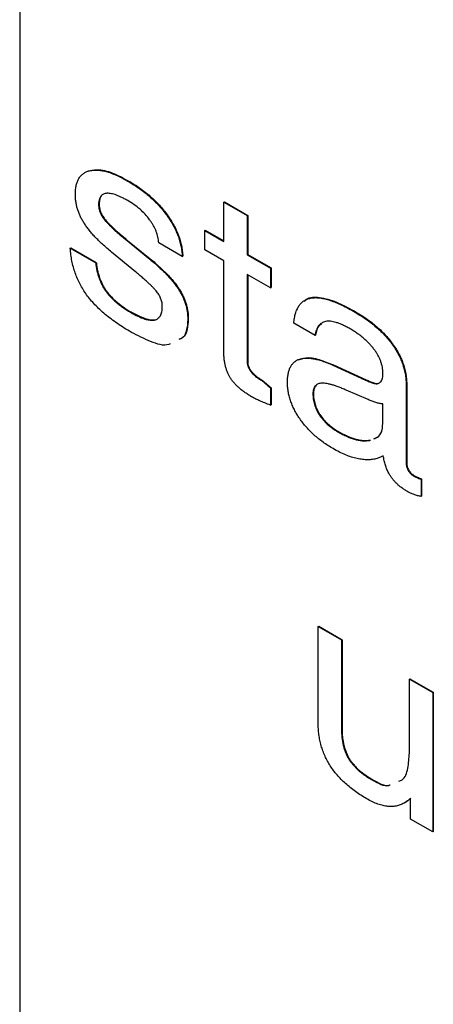
# Model space of a CAD drawing. Units: inches. Extents: x 0.3 to 21.8, y 0.2 to 16.9.
# Drawn here: x 15.4 to 16, y 10.8 to 12.1 of the extents above; entities that cross this region are included whole.
import ezdxf

# ---------------------------------------------------------------- set-up
doc = ezdxf.new("R2010")
doc.units = ezdxf.units.IN
doc.header["$MEASUREMENT"] = 0

msp = doc.modelspace()

# ---------------------------------------------------------------- linework, layer by layer
at = {"color": 7, "linetype": 'Continuous', "lineweight": 25}
for p, q in [((15.4284, 15.6452), (15.4284, 9.5212)), ((15.5669, 11.8547), (15.5676, 11.8551)), ((15.5296, 11.8246), (15.5303, 11.825)), ((15.6902, 11.8275), (15.6909, 11.8279)), ((15.6902, 11.7773), (15.6902, 11.8275)), ((15.6902, 11.8275), (15.7201, 11.8103)), ((15.6909, 11.8279), (15.7208, 11.8107)), ((15.7201, 11.8103), (15.7208, 11.8107)), ((15.7201, 11.8103), (15.7201, 11.76)), ((15.7208, 11.8107), (15.7208, 11.7604)), ((15.5366, 11.8057), (15.5373, 11.8061)), ((15.6657, 11.7914), (15.6664, 11.7918)), ((15.6657, 11.7663), (15.6657, 11.7914)), ((15.6657, 11.7914), (15.6902, 11.7773)), ((15.6664, 11.7918), (15.6902, 11.7781)), ((15.564, 11.7799), (15.5647, 11.7803)), ((15.564, 11.7799), (15.5952, 11.7544)), ((15.5647, 11.7803), (15.5959, 11.7548)), ((15.6368, 11.7579), (15.6068, 11.7752)), ((15.4933, 11.7685), (15.494, 11.7689)), ((15.4933, 11.7685), (15.5259, 11.7496)), ((15.494, 11.7689), (15.5266, 11.75)), ((15.5771, 11.7381), (15.5463, 11.7635)), ((15.6902, 11.7522), (15.6657, 11.7663)), ((15.7201, 11.76), (15.7208, 11.7604)), ((15.7201, 11.76), (15.75, 11.7427)), ((15.7208, 11.7604), (15.7507, 11.7432)), ((15.5259, 11.7496), (15.5266, 11.75)), ((15.5952, 11.7544), (15.5959, 11.7548)), ((15.6368, 11.7579), (15.6375, 11.7583)), ((15.6902, 11.6363), (15.6902, 11.7522)), ((15.75, 11.7176), (15.7201, 11.7349)), ((15.7201, 11.7349), (15.7201, 11.6218)), ((15.7208, 11.7345), (15.7208, 11.6222)), ((15.75, 11.7427), (15.7507, 11.7432)), ((15.75, 11.7427), (15.75, 11.7176)), ((15.7507, 11.7432), (15.7507, 11.718)), ((15.6326, 11.715), (15.6333, 11.7154)), ((15.75, 11.7176), (15.7507, 11.718)), ((15.5719, 11.6854), (15.5726, 11.6858)), ((15.8565, 11.6875), (15.8572, 11.6879)), ((15.6439, 11.6771), (15.6446, 11.6775)), ((15.8071, 11.6564), (15.7799, 11.6721)), ((15.8071, 11.6564), (15.8078, 11.6568)), ((15.7201, 11.6218), (15.7208, 11.6222)), ((15.8299, 11.6183), (15.8306, 11.6187)), ((15.8299, 11.6183), (15.8719, 11.5992)), ((15.8306, 11.6187), (15.8726, 11.5996)), ((15.8941, 11.6065), (15.8941, 11.6081)), ((15.7387, 11.5986), (15.7394, 11.599)), ((15.7387, 11.5986), (15.75, 11.5889)), ((15.7394, 11.599), (15.7507, 11.5893)), ((15.8719, 11.5992), (15.8726, 11.5996)), ((15.8817, 11.5952), (15.8824, 11.5956)), ((15.75, 11.5889), (15.7507, 11.5893)), ((15.75, 11.5889), (15.75, 11.5669)), ((15.7507, 11.5893), (15.7507, 11.5673)), ((15.8044, 11.5819), (15.8051, 11.5823)), ((15.8752, 11.574), (15.8471, 11.5862)), ((15.9241, 11.5921), (15.9248, 11.5925)), ((15.9241, 11.5921), (15.9241, 11.4918)), ((15.9248, 11.5925), (15.9248, 11.4922)), ((15.75, 11.5669), (15.7507, 11.5673)), ((15.8941, 11.5494), (15.8941, 11.5685)), ((15.8365, 11.5327), (15.8372, 11.5331)), ((15.8774, 11.5217), (15.8782, 11.5221)), ((15.8834, 11.5243), (15.8875, 11.5261)), ((15.9241, 11.4918), (15.9248, 11.4922)), ((15.9339, 11.4759), (15.9346, 11.4763)), ((15.9431, 11.4719), (15.9438, 11.4723)), ((15.9431, 11.4719), (15.9431, 11.4497)), ((15.9438, 11.4723), (15.9438, 11.4501)), ((15.9431, 11.4497), (15.9438, 11.4501)), ((15.8112, 11.2827), (15.8119, 11.2831)), ((15.8112, 11.1588), (15.8112, 11.2827)), ((15.8112, 11.2827), (15.8411, 11.2654)), ((15.8119, 11.2831), (15.8418, 11.2658)), ((15.8411, 11.2654), (15.8418, 11.2658)), ((15.8418, 11.2658), (15.8418, 11.1511)), ((15.8411, 11.2654), (15.8411, 11.1507)), ((15.9281, 11.2152), (15.9288, 11.2156)), ((15.9281, 11.1202), (15.9281, 11.2152)), ((15.9281, 11.2152), (15.9581, 11.1979)), ((15.9288, 11.2156), (15.9588, 11.1983)), ((15.9581, 11.1979), (15.9588, 11.1983)), ((15.9581, 11.1979), (15.9581, 11.0189)), ((15.9588, 11.1983), (15.9588, 11.0193)), ((15.8411, 11.1507), (15.8418, 11.1511)), ((15.8794, 11.0863), (15.8801, 11.0867)), ((15.9228, 11.0567), (15.9235, 11.0571)), ((15.9297, 11.0353), (15.9297, 11.0623)), ((15.9581, 11.0189), (15.9297, 11.0353)), ((15.9581, 11.0189), (15.9588, 11.0193))]:
    msp.add_line(p, q, dxfattribs=at)
for points, knots in [([(15.4998, 11.8379), (15.4999, 11.84), (15.5, 11.844), (15.5008, 11.8494), (15.5022, 11.8542), (15.5043, 11.8583), (15.5068, 11.8618), (15.51, 11.8645), (15.5137, 11.8667), (15.5179, 11.8681), (15.5226, 11.8689), (15.5278, 11.869), (15.5334, 11.8683), (15.5393, 11.8671), (15.5456, 11.865), (15.5524, 11.8623), (15.5595, 11.8588), (15.5644, 11.8561), (15.5669, 11.8547)], [0, 0, 0, 0, 0.058313, 0.114088, 0.168058, 0.221638, 0.274869, 0.329357, 0.385116, 0.443828, 0.504486, 0.566818, 0.63101, 0.69829, 0.767809, 0.841531, 0.91882, 1, 1, 1, 1]), ([(15.5146, 11.8668), (15.5189, 11.868), (15.5286, 11.8708), (15.5473, 11.8659), (15.5609, 11.8587), (15.5676, 11.8551)], [0, 0, 0, 0, 0.28151, 0.640476, 1, 1, 1, 1]), ([(15.5669, 11.8547), (15.5695, 11.8532), (15.5745, 11.8502), (15.5818, 11.8453), (15.5887, 11.8402), (15.5951, 11.8348), (15.6012, 11.8292), (15.6069, 11.8233), (15.6122, 11.8172), (15.617, 11.8109), (15.6214, 11.8044), (15.6252, 11.7979), (15.6286, 11.7913), (15.6314, 11.7846), (15.6335, 11.778), (15.6352, 11.7712), (15.6364, 11.7645), (15.6367, 11.7601), (15.6368, 11.7579)], [0, 0, 0, 0, 0.0809133, 0.1575828, 0.230323, 0.2999249, 0.366653, 0.4306311, 0.4921833, 0.5524355, 0.6107149, 0.6669631, 0.7215464, 0.7755949, 0.8297762, 0.8844637, 0.9411732, 1, 1, 1, 1]), ([(15.5676, 11.8551), (15.5702, 11.8536), (15.5752, 11.8506), (15.5825, 11.8457), (15.5894, 11.8406), (15.5958, 11.8352), (15.6019, 11.8296), (15.6076, 11.8237), (15.6129, 11.8176), (15.6177, 11.8113), (15.6221, 11.8048), (15.6259, 11.7983), (15.6293, 11.7917), (15.6321, 11.7851), (15.6342, 11.7784), (15.6359, 11.7717), (15.6371, 11.7649), (15.6374, 11.7605), (15.6375, 11.7583)], [0, 0, 0, 0, 0.0809133, 0.1575828, 0.230323, 0.2999249, 0.366653, 0.4306311, 0.4921833, 0.5524355, 0.6107149, 0.6669631, 0.7215464, 0.7755949, 0.8297762, 0.8844637, 0.9411732, 1, 1, 1, 1]), ([(15.5107, 11.8011), (15.5098, 11.8026), (15.5081, 11.8054), (15.5059, 11.8099), (15.504, 11.8144), (15.5025, 11.819), (15.5012, 11.8236), (15.5004, 11.8284), (15.4999, 11.8332), (15.4998, 11.8363), (15.4998, 11.8379)], [0, 0, 0, 0, 0.120177, 0.23893, 0.357562, 0.477367, 0.599427, 0.726581, 0.860192, 1, 1, 1, 1]), ([(15.5669, 11.8296), (15.5654, 11.8305), (15.5625, 11.8321), (15.5584, 11.8341), (15.5545, 11.8359), (15.5509, 11.8373), (15.5475, 11.8382), (15.5445, 11.8388), (15.5417, 11.8391), (15.5391, 11.839), (15.5369, 11.8385), (15.5349, 11.8377), (15.5333, 11.8364), (15.532, 11.8347), (15.5309, 11.8328), (15.5302, 11.8304), (15.5297, 11.8277), (15.5296, 11.8257), (15.5296, 11.8246)], [0, 0, 0, 0, 0.089836, 0.174689, 0.253754, 0.328299, 0.397842, 0.463389, 0.525307, 0.583274, 0.637896, 0.690543, 0.741411, 0.79076, 0.84059, 0.891134, 0.944666, 1, 1, 1, 1]), ([(15.534, 11.8365), (15.5339, 11.8365), (15.5324, 11.8357), (15.5308, 11.8318), (15.5305, 11.8273), (15.5303, 11.825)], [0, 0, 0, 0, 0.021128, 0.510107, 1, 1, 1, 1]), ([(15.5296, 11.8246), (15.5297, 11.823), (15.5298, 11.82), (15.5312, 11.815), (15.5335, 11.8101), (15.5356, 11.8072), (15.5366, 11.8057)], [0, 0, 0, 0, 0.261693, 0.504377, 0.745779, 1, 1, 1, 1]), ([(15.5303, 11.825), (15.5304, 11.8234), (15.5305, 11.8204), (15.5319, 11.8154), (15.5342, 11.8105), (15.5363, 11.8076), (15.5373, 11.8061)], [0, 0, 0, 0, 0.261693, 0.504377, 0.745779, 1, 1, 1, 1]), ([(15.6068, 11.7752), (15.6067, 11.7765), (15.6064, 11.779), (15.6056, 11.7829), (15.6045, 11.7867), (15.6033, 11.7905), (15.6016, 11.7943), (15.5997, 11.798), (15.5975, 11.8016), (15.5941, 11.8065), (15.5892, 11.8124), (15.5826, 11.8188), (15.575, 11.8247), (15.5697, 11.8279), (15.5669, 11.8296)], [0, 0, 0, 0, 0.059396, 0.116779, 0.17207, 0.227103, 0.280833, 0.336032, 0.392216, 0.450015, 0.571545, 0.700592, 0.843395, 1, 1, 1, 1]), ([(15.5463, 11.7635), (15.5443, 11.7652), (15.5404, 11.7684), (15.5348, 11.7734), (15.5297, 11.7782), (15.525, 11.783), (15.5207, 11.7876), (15.517, 11.7922), (15.5136, 11.7966), (15.5117, 11.7997), (15.5107, 11.8011)], [0, 0, 0, 0, 0.159095, 0.30707, 0.444769, 0.573265, 0.692935, 0.802854, 0.904556, 1, 1, 1, 1]), ([(15.5366, 11.8057), (15.5373, 11.8049), (15.5387, 11.8032), (15.5411, 11.8006), (15.5438, 11.7977), (15.5471, 11.7946), (15.5507, 11.7913), (15.5547, 11.7876), (15.5592, 11.7838), (15.5624, 11.7812), (15.564, 11.7799)], [0, 0, 0, 0, 0.077884, 0.166935, 0.271494, 0.388497, 0.520507, 0.665685, 0.826214, 1, 1, 1, 1]), ([(15.5373, 11.8061), (15.538, 11.8053), (15.5394, 11.8036), (15.5418, 11.801), (15.5446, 11.7981), (15.5478, 11.795), (15.5514, 11.7917), (15.5555, 11.788), (15.56, 11.7843), (15.5631, 11.7816), (15.5647, 11.7803)], [0, 0, 0, 0, 0.077884, 0.166935, 0.271494, 0.388497, 0.520507, 0.665685, 0.826214, 1, 1, 1, 1]), ([(15.5717, 11.6604), (15.5686, 11.6622), (15.5626, 11.6658), (15.5538, 11.6715), (15.5457, 11.6774), (15.5382, 11.6833), (15.5313, 11.6895), (15.525, 11.6957), (15.5193, 11.7021), (15.5142, 11.7086), (15.5097, 11.7153), (15.5058, 11.7222), (15.5023, 11.7294), (15.4994, 11.7368), (15.4971, 11.7444), (15.4953, 11.7523), (15.4939, 11.7604), (15.4935, 11.7657), (15.4933, 11.7685)], [0, 0, 0, 0, 0.086819, 0.167886, 0.243443, 0.314164, 0.380394, 0.442415, 0.500477, 0.555014, 0.607819, 0.659988, 0.711754, 0.764804, 0.819406, 0.876433, 0.936477, 1, 1, 1, 1]), ([(15.5259, 11.7496), (15.5261, 11.7479), (15.5265, 11.7446), (15.5274, 11.7396), (15.5287, 11.7347), (15.5301, 11.7301), (15.5319, 11.7256), (15.5339, 11.7213), (15.5362, 11.7172), (15.5388, 11.7133), (15.5417, 11.7095), (15.545, 11.7058), (15.5486, 11.7023), (15.5526, 11.6987), (15.5569, 11.6952), (15.5616, 11.6918), (15.5666, 11.6885), (15.5701, 11.6865), (15.5719, 11.6854)], [0, 0, 0, 0, 0.066445, 0.129191, 0.188116, 0.244529, 0.298899, 0.351981, 0.404119, 0.456038, 0.509604, 0.566256, 0.626894, 0.691613, 0.761276, 0.835594, 0.91486, 1, 1, 1, 1]), ([(15.5266, 11.75), (15.5268, 11.7483), (15.5272, 11.745), (15.5281, 11.74), (15.5294, 11.7351), (15.5308, 11.7305), (15.5326, 11.726), (15.5346, 11.7217), (15.5369, 11.7176), (15.5395, 11.7137), (15.5424, 11.71), (15.5457, 11.7062), (15.5493, 11.7027), (15.5533, 11.6991), (15.5576, 11.6956), (15.5623, 11.6922), (15.5673, 11.6889), (15.5708, 11.6869), (15.5726, 11.6858)], [0, 0, 0, 0, 0.066445, 0.129191, 0.188116, 0.244529, 0.298899, 0.351981, 0.404119, 0.456038, 0.509604, 0.566256, 0.626894, 0.691613, 0.761276, 0.835594, 0.91486, 1, 1, 1, 1]), ([(15.5952, 11.7544), (15.5973, 11.7526), (15.6014, 11.7493), (15.6072, 11.744), (15.6126, 11.739), (15.6175, 11.7339), (15.622, 11.7291), (15.626, 11.7243), (15.6295, 11.7197), (15.6316, 11.7165), (15.6326, 11.715)], [0, 0, 0, 0, 0.158926, 0.306769, 0.44523, 0.573271, 0.692899, 0.803616, 0.905148, 1, 1, 1, 1]), ([(15.5959, 11.7548), (15.598, 11.753), (15.6021, 11.7497), (15.6079, 11.7444), (15.6133, 11.7394), (15.6183, 11.7343), (15.6227, 11.7295), (15.6267, 11.7247), (15.6303, 11.7201), (15.6323, 11.7169), (15.6333, 11.7154)], [0, 0, 0, 0, 0.158926, 0.306769, 0.44523, 0.573271, 0.692899, 0.803616, 0.905148, 1, 1, 1, 1]), ([(15.6043, 11.7124), (15.6037, 11.7132), (15.6023, 11.7149), (15.6, 11.7175), (15.5972, 11.7203), (15.594, 11.7234), (15.5904, 11.7268), (15.5863, 11.7303), (15.5818, 11.7342), (15.5787, 11.7368), (15.5771, 11.7381)], [0, 0, 0, 0, 0.07684, 0.166164, 0.26967, 0.386557, 0.519392, 0.664633, 0.826, 1, 1, 1, 1]), ([(15.6113, 11.6937), (15.6113, 11.6953), (15.6112, 11.6983), (15.6097, 11.7032), (15.6075, 11.708), (15.6054, 11.7109), (15.6043, 11.7124)], [0, 0, 0, 0, 0.262045, 0.502407, 0.74446, 1, 1, 1, 1]), ([(15.6326, 11.715), (15.6335, 11.7135), (15.6353, 11.7106), (15.6376, 11.706), (15.6396, 11.7014), (15.6412, 11.6966), (15.6425, 11.6918), (15.6433, 11.687), (15.6439, 11.682), (15.6439, 11.6788), (15.6439, 11.6771)], [0, 0, 0, 0, 0.1206255, 0.2387704, 0.3582235, 0.4782723, 0.5998742, 0.7274075, 0.860079, 1, 1, 1, 1]), ([(15.6333, 11.7154), (15.6342, 11.7139), (15.636, 11.711), (15.6383, 11.7064), (15.6403, 11.7018), (15.6419, 11.697), (15.6432, 11.6922), (15.644, 11.6874), (15.6446, 11.6824), (15.6446, 11.6792), (15.6446, 11.6775)], [0, 0, 0, 0, 0.1206255, 0.2387704, 0.3582235, 0.4782723, 0.5998742, 0.7274075, 0.860079, 1, 1, 1, 1]), ([(15.7799, 11.6721), (15.7802, 11.6744), (15.7806, 11.6788), (15.782, 11.6848), (15.7839, 11.69), (15.7863, 11.6945), (15.7893, 11.6981), (15.7928, 11.7011), (15.7969, 11.7032), (15.8014, 11.7045), (15.8065, 11.7051), (15.8122, 11.7049), (15.8183, 11.7039), (15.8249, 11.7022), (15.8321, 11.6996), (15.8398, 11.6964), (15.848, 11.6923), (15.8536, 11.6892), (15.8565, 11.6875)], [0, 0, 0, 0, 0.061037, 0.118919, 0.174606, 0.228892, 0.282188, 0.335394, 0.388936, 0.44415, 0.501161, 0.561162, 0.624292, 0.690868, 0.761308, 0.83602, 0.915633, 1, 1, 1, 1]), ([(15.7935, 11.7), (15.7944, 11.701), (15.7989, 11.7062), (15.8138, 11.7058), (15.8344, 11.7004), (15.8496, 11.6921), (15.8572, 11.6879)], [0, 0, 0, 0, 0.070113, 0.346534, 0.672994, 1, 1, 1, 1]), ([(15.5719, 11.6854), (15.5735, 11.6845), (15.5765, 11.6828), (15.581, 11.6806), (15.5851, 11.6789), (15.5889, 11.6774), (15.5925, 11.6765), (15.5957, 11.6761), (15.5987, 11.6759), (15.6013, 11.6762), (15.6037, 11.677), (15.6057, 11.6781), (15.6075, 11.6797), (15.6089, 11.6817), (15.61, 11.6841), (15.6108, 11.6869), (15.6112, 11.6901), (15.6113, 11.6925), (15.6113, 11.6937)], [0, 0, 0, 0, 0.0873383, 0.169324, 0.246301, 0.3183418, 0.3860851, 0.4497904, 0.5096143, 0.5668108, 0.6217226, 0.6745618, 0.7266462, 0.7784508, 0.8306065, 0.8844144, 0.9409253, 1, 1, 1, 1]), ([(15.5726, 11.6858), (15.5818, 11.6811), (15.5932, 11.6752), (15.6041, 11.6768), (15.6064, 11.6789), (15.6072, 11.6797)], [0, 0, 0, 0, 0.709116, 0.887554, 1, 1, 1, 1]), ([(15.8565, 11.6875), (15.8592, 11.6859), (15.8644, 11.6828), (15.8719, 11.6779), (15.879, 11.6727), (15.8855, 11.6674), (15.8916, 11.6618), (15.8972, 11.6561), (15.9022, 11.6503), (15.9068, 11.6442), (15.9109, 11.638), (15.9144, 11.6318), (15.9174, 11.6253), (15.9199, 11.6188), (15.9217, 11.6122), (15.9231, 11.6055), (15.9239, 11.5987), (15.924, 11.5943), (15.9241, 11.5921)], [0, 0, 0, 0, 0.084499, 0.164239, 0.239536, 0.309767, 0.3763, 0.4393, 0.499179, 0.556383, 0.611611, 0.665311, 0.717703, 0.770814, 0.824879, 0.880246, 0.938387, 1, 1, 1, 1]), ([(15.8572, 11.6879), (15.8599, 11.6863), (15.8651, 11.6833), (15.8726, 11.6783), (15.8797, 11.6731), (15.8862, 11.6678), (15.8923, 11.6622), (15.8979, 11.6566), (15.9029, 11.6507), (15.9075, 11.6446), (15.9116, 11.6384), (15.9152, 11.6322), (15.9181, 11.6258), (15.9206, 11.6193), (15.9224, 11.6126), (15.9238, 11.606), (15.9246, 11.5992), (15.9247, 11.5947), (15.9248, 11.5925)], [0, 0, 0, 0, 0.084499, 0.164239, 0.239536, 0.309767, 0.3763, 0.4393, 0.499179, 0.556383, 0.611611, 0.665311, 0.717703, 0.770814, 0.824879, 0.880246, 0.938387, 1, 1, 1, 1]), ([(15.6439, 11.6771), (15.6436, 11.6726), (15.643, 11.6636), (15.6393, 11.6536), (15.6343, 11.6518), (15.6324, 11.6512)], [0, 0, 0, 0, 0.39077, 0.781215, 1, 1, 1, 1]), ([(15.6446, 11.6775), (15.6443, 11.673), (15.6437, 11.664), (15.64, 11.654), (15.635, 11.6522), (15.6331, 11.6516)], [0, 0, 0, 0, 0.39077, 0.781215, 1, 1, 1, 1]), ([(15.852, 11.6651), (15.8503, 11.666), (15.8472, 11.6677), (15.8426, 11.67), (15.8383, 11.6718), (15.8342, 11.6732), (15.8304, 11.6742), (15.8269, 11.6747), (15.8237, 11.6748), (15.8207, 11.6745), (15.818, 11.6737), (15.8156, 11.6725), (15.8135, 11.6709), (15.8116, 11.6688), (15.8101, 11.6664), (15.8088, 11.6634), (15.8078, 11.6601), (15.8073, 11.6577), (15.8071, 11.6564)], [0, 0, 0, 0, 0.081348, 0.158598, 0.23204, 0.301148, 0.366405, 0.429606, 0.489594, 0.546847, 0.602915, 0.657427, 0.712052, 0.766461, 0.822311, 0.87927, 0.938166, 1, 1, 1, 1]), ([(15.8154, 11.671), (15.8142, 11.6703), (15.8098, 11.6679), (15.8087, 11.6614), (15.8078, 11.6568)], [0, 0, 0, 0, 0.278718, 1, 1, 1, 1]), ([(15.6214, 11.6459), (15.6208, 11.6456), (15.6142, 11.6422), (15.596, 11.6481), (15.5798, 11.6563), (15.5717, 11.6604)], [0, 0, 0, 0, 0.051506, 0.525157, 1, 1, 1, 1]), ([(15.8941, 11.6081), (15.8941, 11.6094), (15.8941, 11.6119), (15.8935, 11.6157), (15.8926, 11.6195), (15.8914, 11.6234), (15.8898, 11.6272), (15.8879, 11.631), (15.8856, 11.6348), (15.883, 11.6386), (15.88, 11.6423), (15.8768, 11.6459), (15.8734, 11.6494), (15.8696, 11.6528), (15.8656, 11.656), (15.8613, 11.6592), (15.8567, 11.6622), (15.8536, 11.6641), (15.852, 11.6651)], [0, 0, 0, 0, 0.056755, 0.11119, 0.163552, 0.215273, 0.267208, 0.320203, 0.374541, 0.432113, 0.491969, 0.554009, 0.618425, 0.686648, 0.758897, 0.834937, 0.914955, 1, 1, 1, 1]), ([(15.727, 11.577), (15.7254, 11.578), (15.7223, 11.5798), (15.7178, 11.5829), (15.7136, 11.5858), (15.7099, 11.589), (15.7064, 11.5921), (15.7034, 11.5954), (15.7007, 11.5986), (15.6984, 11.602), (15.6964, 11.6055), (15.6948, 11.6092), (15.6933, 11.6132), (15.6922, 11.6174), (15.6912, 11.6218), (15.6906, 11.6264), (15.6902, 11.6313), (15.6902, 11.6346), (15.6902, 11.6363)], [0, 0, 0, 0, 0.084742, 0.162313, 0.235136, 0.301613, 0.363138, 0.419239, 0.472328, 0.521688, 0.570132, 0.620402, 0.673137, 0.729092, 0.789501, 0.854534, 0.924094, 1, 1, 1, 1]), ([(15.7201, 11.6218), (15.7201, 11.6208), (15.7202, 11.6189), (15.7213, 11.6158), (15.7229, 11.6127), (15.7251, 11.6095), (15.7279, 11.6065), (15.7311, 11.6036), (15.7347, 11.6009), (15.7373, 11.5994), (15.7387, 11.5986)], [0, 0, 0, 0, 0.100502, 0.198511, 0.29838, 0.413073, 0.54056, 0.677544, 0.830673, 1, 1, 1, 1]), ([(15.7208, 11.6222), (15.7208, 11.6212), (15.7209, 11.6193), (15.722, 11.6162), (15.7236, 11.6131), (15.7259, 11.6099), (15.7286, 11.6069), (15.7318, 11.604), (15.7355, 11.6013), (15.738, 11.5998), (15.7394, 11.599)], [0, 0, 0, 0, 0.100502, 0.198511, 0.29838, 0.413073, 0.54056, 0.677544, 0.830673, 1, 1, 1, 1]), ([(15.7718, 11.5964), (15.7718, 11.5983), (15.7719, 11.6021), (15.7726, 11.6072), (15.7737, 11.6118), (15.7754, 11.6158), (15.7775, 11.6191), (15.78, 11.622), (15.7831, 11.6242), (15.7866, 11.6259), (15.7905, 11.6269), (15.7949, 11.6274), (15.7997, 11.6274), (15.8049, 11.6267), (15.8105, 11.6255), (15.8166, 11.6237), (15.8231, 11.6213), (15.8276, 11.6194), (15.8299, 11.6183)], [0, 0, 0, 0, 0.0599143, 0.1173818, 0.1728719, 0.2271404, 0.2804665, 0.334079, 0.3887208, 0.4450942, 0.50313, 0.564117, 0.6274149, 0.6939225, 0.764041, 0.8387251, 0.917131, 1, 1, 1, 1]), ([(15.7864, 11.625), (15.7893, 11.6261), (15.7968, 11.6292), (15.8124, 11.6261), (15.8245, 11.6212), (15.8306, 11.6187)], [0, 0, 0, 0, 0.232518, 0.615964, 1, 1, 1, 1]), ([(15.8302, 11.5112), (15.828, 11.5125), (15.8237, 11.515), (15.8175, 11.5193), (15.8117, 11.5237), (15.8061, 11.5284), (15.801, 11.5334), (15.7961, 11.5385), (15.7916, 11.544), (15.7875, 11.5496), (15.7838, 11.5553), (15.7806, 11.5612), (15.7779, 11.567), (15.7756, 11.5729), (15.7739, 11.5788), (15.7726, 11.5847), (15.7719, 11.5906), (15.7718, 11.5945), (15.7718, 11.5964)], [0, 0, 0, 0, 0.079142, 0.154491, 0.226281, 0.294439, 0.360397, 0.423469, 0.485094, 0.545367, 0.604043, 0.660378, 0.715864, 0.770602, 0.825651, 0.881612, 0.939301, 1, 1, 1, 1]), ([(15.8471, 11.5862), (15.8453, 11.587), (15.8418, 11.5885), (15.8368, 11.5905), (15.8322, 11.5921), (15.828, 11.5933), (15.8241, 11.5943), (15.8206, 11.5949), (15.8175, 11.5951), (15.8147, 11.5951), (15.8123, 11.5946), (15.8102, 11.5939), (15.8084, 11.5927), (15.8069, 11.5913), (15.8058, 11.5894), (15.805, 11.5873), (15.8045, 11.5847), (15.8044, 11.5829), (15.8044, 11.5819)], [0, 0, 0, 0, 0.099721, 0.192785, 0.28009, 0.360833, 0.435139, 0.503693, 0.566272, 0.623866, 0.676563, 0.726226, 0.773984, 0.819528, 0.863775, 0.90798, 0.952788, 1, 1, 1, 1]), ([(15.8719, 11.5992), (15.8736, 11.5984), (15.8768, 11.5969), (15.8801, 11.5958), (15.8817, 11.5952)], [0, 0, 0, 0, 0.510868, 1, 1, 1, 1]), ([(15.8726, 11.5996), (15.8743, 11.5988), (15.8775, 11.5973), (15.8808, 11.5962), (15.8824, 11.5956)], [0, 0, 0, 0, 0.510868, 1, 1, 1, 1]), ([(15.8817, 11.5952), (15.8826, 11.595), (15.8844, 11.5945), (15.887, 11.5944), (15.8891, 11.595), (15.8909, 11.5962), (15.8924, 11.5979), (15.8934, 11.6003), (15.894, 11.6032), (15.8941, 11.6054), (15.8941, 11.6065)], [0, 0, 0, 0, 0.1329792, 0.2583679, 0.3777937, 0.4959784, 0.6152652, 0.7375582, 0.8633431, 1, 1, 1, 1]), ([(15.8824, 11.5956), (15.8845, 11.5949), (15.8867, 11.5942), (15.8882, 11.5951), (15.8882, 11.5951)], [0, 0, 0, 0, 0.970386, 1, 1, 1, 1]), ([(15.8044, 11.5819), (15.8044, 11.5807), (15.8045, 11.5783), (15.8048, 11.5747), (15.8055, 11.5712), (15.8064, 11.5677), (15.8076, 11.5642), (15.809, 11.5608), (15.8108, 11.5575), (15.8134, 11.5531), (15.8174, 11.5479), (15.823, 11.5422), (15.8295, 11.5369), (15.8341, 11.5341), (15.8365, 11.5327)], [0, 0, 0, 0, 0.065587, 0.128053, 0.187273, 0.244339, 0.300543, 0.35583, 0.411233, 0.467759, 0.584535, 0.708732, 0.846232, 1, 1, 1, 1]), ([(15.8087, 11.5922), (15.8078, 11.5913), (15.8055, 11.5891), (15.8053, 11.5849), (15.8051, 11.5823)], [0, 0, 0, 0, 0.397352, 1, 1, 1, 1]), ([(15.8051, 11.5823), (15.8051, 11.5811), (15.8052, 11.5787), (15.8055, 11.5751), (15.8063, 11.5716), (15.8071, 11.5681), (15.8083, 11.5646), (15.8097, 11.5612), (15.8115, 11.5579), (15.8141, 11.5536), (15.8181, 11.5483), (15.8237, 11.5426), (15.8302, 11.5373), (15.8348, 11.5345), (15.8372, 11.5331)], [0, 0, 0, 0, 0.065587, 0.128053, 0.187273, 0.244339, 0.300543, 0.35583, 0.411233, 0.467759, 0.584535, 0.708732, 0.846232, 1, 1, 1, 1]), ([(15.75, 11.5669), (15.7476, 11.5678), (15.743, 11.5696), (15.7367, 11.5722), (15.7315, 11.5746), (15.7284, 11.5763), (15.727, 11.577)], [0, 0, 0, 0, 0.321405, 0.595298, 0.820122, 1, 1, 1, 1]), ([(15.8941, 11.5685), (15.8927, 11.5687), (15.8897, 11.5691), (15.8851, 11.5703), (15.8802, 11.5718), (15.8769, 11.5732), (15.8752, 11.574)], [0, 0, 0, 0, 0.237499, 0.483415, 0.73668, 1, 1, 1, 1]), ([(15.8936, 11.5392), (15.8938, 11.5407), (15.8941, 11.5441), (15.8941, 11.5476), (15.8941, 11.5494)], [0, 0, 0, 0, 0.477513, 1, 1, 1, 1]), ([(15.8365, 11.5327), (15.8385, 11.5315), (15.8424, 11.5294), (15.8481, 11.5267), (15.8536, 11.5245), (15.8588, 11.5229), (15.8638, 11.5217), (15.8686, 11.5211), (15.8732, 11.5211), (15.876, 11.5215), (15.8774, 11.5217)], [0, 0, 0, 0, 0.138384, 0.271312, 0.400293, 0.525156, 0.647051, 0.765946, 0.883926, 1, 1, 1, 1]), ([(15.8372, 11.5331), (15.8392, 11.532), (15.8431, 11.5298), (15.8488, 11.5271), (15.8543, 11.5249), (15.8595, 11.5233), (15.8645, 11.5221), (15.8693, 11.5215), (15.8739, 11.5215), (15.8767, 11.5219), (15.8782, 11.5221)], [0, 0, 0, 0, 0.138384, 0.271312, 0.400293, 0.525156, 0.647051, 0.765946, 0.883926, 1, 1, 1, 1]), ([(15.8827, 11.5239), (15.8843, 11.5245), (15.8887, 11.5258), (15.8911, 11.5302), (15.8926, 11.533)], [0, 0, 0, 0, 0.372729, 1, 1, 1, 1]), ([(15.8926, 11.533), (15.8928, 11.5338), (15.8934, 11.5357), (15.8935, 11.5379), (15.8936, 11.5392)], [0, 0, 0, 0, 0.41832, 1, 1, 1, 1]), ([(15.8868, 11.4985), (15.8848, 11.498), (15.8809, 11.4971), (15.8746, 11.4967), (15.868, 11.497), (15.861, 11.4983), (15.8538, 11.5002), (15.8462, 11.5031), (15.8383, 11.5066), (15.8329, 11.5096), (15.8302, 11.5112)], [0, 0, 0, 0, 0.119802, 0.238595, 0.358915, 0.480782, 0.60489, 0.732403, 0.863726, 1, 1, 1, 1]), ([(15.8947, 11.5019), (15.8934, 11.5013), (15.8909, 11.4999), (15.8882, 11.499), (15.8868, 11.4985)], [0, 0, 0, 0, 0.484342, 1, 1, 1, 1]), ([(15.9017, 11.4796), (15.9009, 11.4812), (15.8992, 11.4846), (15.8974, 11.49), (15.8957, 11.4959), (15.895, 11.4998), (15.8947, 11.5019)], [0, 0, 0, 0, 0.218647, 0.456606, 0.714226, 1, 1, 1, 1]), ([(15.9241, 11.4918), (15.9241, 11.491), (15.9241, 11.4896), (15.9247, 11.4872), (15.9255, 11.485), (15.9267, 11.4828), (15.9281, 11.4807), (15.9299, 11.4788), (15.9318, 11.4772), (15.9332, 11.4763), (15.9339, 11.4759)], [0, 0, 0, 0, 0.12864, 0.247553, 0.360951, 0.478008, 0.598175, 0.723074, 0.854335, 1, 1, 1, 1]), ([(15.9248, 11.4922), (15.9248, 11.4914), (15.9249, 11.49), (15.9254, 11.4877), (15.9262, 11.4854), (15.9274, 11.4832), (15.9288, 11.4811), (15.9306, 11.4792), (15.9325, 11.4776), (15.9339, 11.4767), (15.9346, 11.4763)], [0, 0, 0, 0, 0.12864, 0.247553, 0.360951, 0.478008, 0.598175, 0.723074, 0.854335, 1, 1, 1, 1]), ([(15.926, 11.4558), (15.9247, 11.4567), (15.9221, 11.4582), (15.9183, 11.4608), (15.9148, 11.4636), (15.9116, 11.4665), (15.9087, 11.4695), (15.9061, 11.4727), (15.9037, 11.4761), (15.9024, 11.4784), (15.9017, 11.4796)], [0, 0, 0, 0, 0.1524915, 0.2944129, 0.4284526, 0.5538506, 0.6712334, 0.7832757, 0.8933363, 1, 1, 1, 1]), ([(15.9339, 11.4759), (15.9344, 11.4756), (15.9357, 11.4749), (15.9378, 11.4739), (15.9404, 11.4729), (15.9422, 11.4723), (15.9431, 11.4719)], [0, 0, 0, 0, 0.170078, 0.409859, 0.692881, 1, 1, 1, 1]), ([(15.9346, 11.4763), (15.9352, 11.476), (15.9364, 11.4753), (15.9385, 11.4744), (15.9411, 11.4733), (15.9429, 11.4727), (15.9438, 11.4723)], [0, 0, 0, 0, 0.170078, 0.409859, 0.692881, 1, 1, 1, 1]), ([(15.9431, 11.4497), (15.9416, 11.45), (15.9387, 11.4506), (15.9342, 11.4522), (15.9299, 11.4538), (15.9272, 11.4552), (15.926, 11.4558)], [0, 0, 0, 0, 0.262011, 0.536259, 0.790162, 1, 1, 1, 1]), ([(15.8735, 11.0614), (15.871, 11.0629), (15.8661, 11.0658), (15.859, 11.0707), (15.8525, 11.0756), (15.8463, 11.0808), (15.8407, 11.0862), (15.8355, 11.0919), (15.8309, 11.0976), (15.8267, 11.1037), (15.823, 11.1099), (15.8199, 11.1163), (15.8172, 11.1229), (15.815, 11.1298), (15.8132, 11.1368), (15.8121, 11.144), (15.8113, 11.1514), (15.8112, 11.1563), (15.8112, 11.1588)], [0, 0, 0, 0, 0.080632, 0.156105, 0.227128, 0.293685, 0.356689, 0.416688, 0.473695, 0.528667, 0.582787, 0.636603, 0.691275, 0.747, 0.805709, 0.86681, 0.931119, 1, 1, 1, 1]), ([(15.8411, 11.1507), (15.8411, 11.1488), (15.8412, 11.1453), (15.8416, 11.1401), (15.8423, 11.135), (15.8433, 11.1302), (15.8445, 11.1256), (15.8461, 11.1212), (15.8479, 11.117), (15.85, 11.1131), (15.8525, 11.1093), (15.8553, 11.1057), (15.8585, 11.1022), (15.862, 11.0987), (15.8658, 11.0954), (15.87, 11.0923), (15.8746, 11.0892), (15.8777, 11.0873), (15.8794, 11.0863)], [0, 0, 0, 0, 0.076112, 0.147688, 0.21376, 0.276002, 0.33356, 0.388937, 0.441124, 0.492074, 0.543173, 0.596914, 0.652614, 0.712773, 0.777528, 0.8461, 0.920431, 1, 1, 1, 1]), ([(15.8418, 11.1511), (15.8418, 11.1493), (15.8419, 11.1457), (15.8423, 11.1405), (15.843, 11.1354), (15.844, 11.1306), (15.8452, 11.126), (15.8468, 11.1216), (15.8486, 11.1174), (15.8507, 11.1135), (15.8532, 11.1097), (15.856, 11.1061), (15.8592, 11.1026), (15.8627, 11.0991), (15.8665, 11.0958), (15.8707, 11.0927), (15.8753, 11.0896), (15.8784, 11.0877), (15.8801, 11.0867)], [0, 0, 0, 0, 0.076112, 0.147688, 0.21376, 0.276002, 0.33356, 0.388937, 0.441124, 0.492074, 0.543173, 0.596914, 0.652614, 0.712773, 0.777528, 0.8461, 0.920431, 1, 1, 1, 1]), ([(15.9147, 11.0841), (15.9161, 11.0846), (15.9224, 11.0866), (15.9268, 11.1004), (15.9277, 11.1136), (15.9281, 11.1202)], [0, 0, 0, 0, 0.134539, 0.566684, 1, 1, 1, 1]), ([(15.8794, 11.0863), (15.8876, 11.0816), (15.8966, 11.0763), (15.9028, 11.0792), (15.9034, 11.0794)], [0, 0, 0, 0, 0.9100805, 1, 1, 1, 1]), ([(15.8801, 11.0867), (15.8883, 11.0819), (15.897, 11.0767), (15.903, 11.0794), (15.9033, 11.0795)], [0, 0, 0, 0, 0.947367, 1, 1, 1, 1]), ([(15.9228, 11.0567), (15.9212, 11.0558), (15.9179, 11.0539), (15.9125, 11.0522), (15.9068, 11.0514), (15.9007, 11.0515), (15.8944, 11.0526), (15.8877, 11.0546), (15.8807, 11.0575), (15.876, 11.0601), (15.8735, 11.0614)], [0, 0, 0, 0, 0.126851, 0.251325, 0.373167, 0.494173, 0.616419, 0.740532, 0.867673, 1, 1, 1, 1]), ([(15.9297, 11.0623), (15.9286, 11.0613), (15.9265, 11.0592), (15.924, 11.0576), (15.9228, 11.0567)], [0, 0, 0, 0, 0.497241, 1, 1, 1, 1]), ([(15.9297, 11.0621), (15.9287, 11.0611), (15.9268, 11.0593), (15.9246, 11.0579), (15.9235, 11.0571)], [0, 0, 0, 0, 0.507273, 1, 1, 1, 1])]:
    msp.add_open_spline(points, degree=3, knots=knots, dxfattribs=at)

doc.saveas('drawing.dxf')
